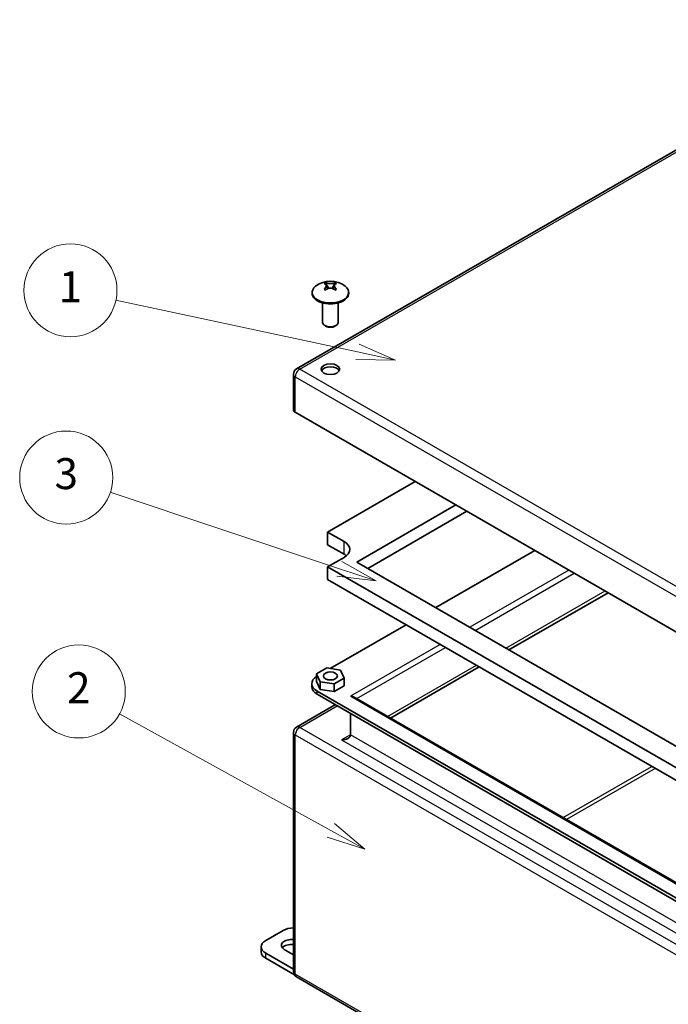
# Model space of a CAD drawing. Units: millimetres. Extents: x 72 to 5256, y 40 to 1445.
# Drawn here: x 1454 to 1663, y 324 to 642 of the extents above; entities that cross this region are included whole.
import ezdxf

# ---------------------------------------------------------------- set-up
doc = ezdxf.new("R2010")
doc.units = ezdxf.units.MM
doc.header["$LTSCALE"] = 5
doc.layers.add('Symbol (TK)', color=100, linetype='Continuous', lineweight=18, true_color=0x00ff3f)
doc.layers.add('Visible (ISO)', color=7, linetype='Continuous', lineweight=35)
doc.layers.add('Visible Narrow (ISO)', color=7, linetype='Continuous', lineweight=25)
doc.styles.add('Note Text (TK2)', font='txt')

# ---------------------------------------------------------------- blocks, each defined once
blk = doc.blocks.new('バルーン1')
at = {"layer": 'Symbol (TK)', "color": 100, "true_color": 0x00ff40}
for p, q in [((312.565, 106.922), (296.986, 110.265)), ((315.009, 106.397), (312.669, 107.411)), ((312.565, 106.922), (315.009, 106.397)), ((312.46, 106.433), (315.009, 106.397))]:
    blk.add_line(p, q, dxfattribs=at)
at = {"layer": 'Symbol (TK)'}
blk.add_circle((294.06, 110.893), 3, dxfattribs=at)
at = {"layer": 'Symbol (TK)', "color": 7, "insert": (294.06, 110.869), "char_height": 2, "attachment_point": 5, "style": 'Note Text (TK2)'}
blk.add_mtext('1', dxfattribs=at)
blk = doc.blocks.new('バルーン2')
at = {"layer": 'Symbol (TK)', "color": 100, "true_color": 0x00ff40}
for p, q in [((310.847, 76.044), (297.22, 83.565)), ((313.036, 74.836), (311.089, 76.482)), ((310.606, 75.606), (313.036, 74.836)), ((310.847, 76.044), (313.036, 74.836))]:
    blk.add_line(p, q, dxfattribs=at)
at = {"layer": 'Symbol (TK)'}
blk.add_circle((294.598, 85.012), 3, dxfattribs=at)
at = {"layer": 'Symbol (TK)', "color": 7, "insert": (294.598, 84.995), "char_height": 2, "attachment_point": 5, "style": 'Note Text (TK2)'}
blk.add_mtext('2', dxfattribs=at)
blk = doc.blocks.new('バルーン3')
at = {"layer": 'Symbol (TK)', "color": 100, "true_color": 0x00ff40}
for p, q in [((311.398, 92.932), (296.628, 97.866)), ((313.769, 92.14), (311.556, 93.406)), ((311.398, 92.932), (313.769, 92.14)), ((311.239, 92.458), (313.769, 92.14))]:
    blk.add_line(p, q, dxfattribs=at)
at = {"layer": 'Symbol (TK)'}
blk.add_circle((293.788, 98.815), 3, dxfattribs=at)
at = {"layer": 'Symbol (TK)', "color": 7, "insert": (293.788, 98.809), "char_height": 2, "attachment_point": 5, "style": 'Note Text (TK2)'}
blk.add_mtext('3', dxfattribs=at)

msp = doc.modelspace()

# ---------------------------------------------------------------- linework, layer by layer
at = {"layer": 'Visible (ISO)'}
for p, q in [((1543.1962, 529.1153), (1738.3576, 641.7918)), ((1553.4876, 555.1111), (1552.5514, 556.8434)), ((1555.6399, 556.8434), (1554.7035, 555.1107)), ((1548.1956, 553.7951), (1548.1956, 553.5111)), ((1559.9956, 553.7951), (1559.9956, 553.5111)), ((1551.5956, 550.4257), (1551.5956, 544.1139)), ((1556.5956, 550.4257), (1556.5956, 544.1139)), ((1552.6749, 542.8929), (1552.3279, 543.0933)), ((1555.5164, 542.8929), (1555.8634, 543.0933)), ((1542.1962, 527.3832), (1542.1962, 515.9523)), ((1681.3749, 435.1191), (1542.7819, 515.1358)), ((1581.4607, 492.8046), (1553.2118, 476.4951)), ((1562.5809, 466.7992), (1594.5422, 485.252)), ((1598.0777, 483.2108), (1566.1165, 464.758)), ((1553.2118, 476.4951), (1558.5151, 473.4332)), ((1553.2118, 472.4126), (1553.2118, 476.4951)), ((1558.5151, 469.3507), (1553.2118, 472.4126)), ((1619.998, 470.5551), (1588.0368, 452.1023)), ((1558.5151, 468.3301), (1553.2118, 465.2683)), ((1553.2118, 465.2683), (1673.0664, 396.0702)), ((1553.2118, 461.1858), (1553.2118, 465.2683)), ((1675.718, 401.4795), (1562.5809, 466.7992)), ((1673.0664, 391.9877), (1553.2118, 461.1858)), ((1611.6368, 438.4768), (1643.598, 456.9296)), ((1578.4908, 446.5909), (1554.0156, 432.4601)), ((1552.9002, 432.6327), (1549.6342, 430.747)), ((1557.3616, 431.9425), (1552.9002, 432.6327)), ((1573.4863, 416.4506), (1602.0909, 432.9654)), ((1549.6342, 430.747), (1550.8297, 428.1712)), ((1549.6342, 428.2975), (1549.6342, 430.747)), ((1555.2911, 427.481), (1558.5571, 429.3667)), ((1558.5571, 429.3667), (1557.3616, 431.9425)), ((1558.5571, 426.9172), (1558.5571, 429.3667)), ((1548.0956, 426.6276), (1548.0956, 427.6074)), ((1550.8297, 425.7217), (1549.6342, 428.2975)), ((1550.8297, 425.7217), (1550.8297, 428.1712)), ((1550.8297, 428.1712), (1555.2911, 427.481)), ((1555.2911, 425.0316), (1550.8297, 425.7217)), ((1555.2911, 425.0316), (1555.2911, 427.481)), ((1558.5571, 426.9172), (1555.2911, 425.0316)), ((1549.853, 425.1579), (1678.5464, 350.8567)), ((1678.5464, 349.8769), (1549.853, 424.1781)), ((1675.718, 357.4271), (1561.7303, 423.2379)), ((1555.7019, 420.8012), (1543.1962, 413.581)), ((1560.5303, 411.0325), (1560.5303, 418.0135)), ((1542.1962, 334.69), (1542.1962, 411.849)), ((1538.8929, 347.9581), (1533.236, 344.6921)), ((1531.7715, 341.0179), (1531.7715, 342.6509)), ((1533.236, 340.6096), (1542.1962, 335.4365)), ((1542.1962, 340.1314), (1539.2464, 341.8344)), ((1533.236, 338.9767), (1542.5022, 333.6268)), ((1681.7891, 252.9413), (1543.1962, 332.958))]:
    msp.add_line(p, q, dxfattribs=at)
for centre, radius, start, end in [((1554.0956, 549.7552), 7.7, 51.903658, 128.096342), ((1544.1962, 527.3832), 2, 120, 180), ((1544.1962, 411.849), 2, 120, 180), ((1544.1962, 334.69), 2, 180, 240)]:
    msp.add_arc(centre, radius, start, end, dxfattribs=at)
for centre, major_axis, ratio, start_param, end_param in [((1555.6884, 550.5038), (-3.0089, 6.4022), 0.81552773, 0.02471633, 0.11281353), ((1553.8754, 549.6281), (-3.8468, 6.6629), 0.57735027, 5.81399139, 5.82810334), ((1554.3159, 549.8824), (3.8468, -6.6629), 0.57735027, 2.67239874, 2.68651069), ((1553.8754, 549.8824), (3.8468, 6.6629), 0.57735027, 0.45508196, 0.46919391), ((1552.5029, 550.5038), (3.0089, 6.4022), 0.81552773, 6.17037178, 6.25846898), ((1554.3159, 549.6281), (-3.8468, -6.6629), 0.57735027, 3.59667462, 3.61078657), ((1554.0956, 553.7951), (5.9, 0), 0.57735027, 2.50684026, 6.91793771), ((1554.0956, 553.5111), (5.9, 0), 0.57735027, 3.14159265, 6.28318531), ((1553.8754, 549.8824), (3.8468, 6.6629), 0.57735027, 1.10160241, 1.11571436), ((1555.6884, 552.343), (-6.0243, 3.708), 0.03976415, 5.2843799, 5.3724771), ((1554.3159, 549.6281), (-3.8468, -6.6629), 0.57735027, 4.24319507, 4.25730702), ((1553.8754, 549.6281), (-3.8468, 6.6629), 0.57735027, 5.16747094, 5.18158289), ((1552.5029, 552.343), (-6.0243, -3.708), 0.03976415, 4.05230086, 4.14039806), ((1554.3159, 549.8824), (3.8468, -6.6629), 0.57735027, 2.02587829, 2.03999024), ((1554.0956, 544.1139), (2.5, 0), 0.57735027, 3.14159265, 6.28318531), ((1554.0956, 543.7132), (-2.0092, 0), 0.57735027, 0.78539816, 2.35619449), ((1554.0956, 528.0364), (3, 0), 0.57735027, 0.28675655, 2.8548361), ((1544.1962, 515.9523), (-2, 0), 0.57735027, 0, 0.78539816), ((1554.0956, 470.8817), (6.25, 0), 0.57735027, 5.49778714, 7.06858347), ((1554.0956, 466.7992), (-6.25, 0), 0.57735027, 3.74285687, 3.92699082), ((1554.0956, 427.6074), (-6, 0), 0.57735027, 5.55078273, 7.06858347), ((1554.0956, 426.6276), (-6, 0), 0.57735027, 0, 0.78539816), ((1560.5303, 422.5451), (-1.6971, 0), 0.57735027, 3.92699082, 4.71238898), ((1557.7019, 411.0325), (2.8284, 0), 0.57735027, 4.71238898, 6.28318531), ((1542.4284, 345.9169), (-5, 0), 0.57735027, 4.75885231, 5.49778714), ((1536.7715, 342.6509), (-5, 0), 0.57735027, 5.49778714, 7.06858347), ((1541.5445, 343.1612), (-3.25, 0), 0.57735027, 4.51051274, 7.06858347), ((1541.5445, 341.5282), (-3.25, 0), 0.57735027, 4.51051274, 5.83298862), ((1536.7715, 341.0179), (-5, 0), 0.57735027, 0, 0.78539816)]:
    msp.add_ellipse(centre, major_axis=major_axis, ratio=ratio, start_param=start_param, end_param=end_param, dxfattribs=at)
for centre, major_axis in [((1554.0956, 529.0162), (3, 0)), ((1554.0956, 430.0569), (2.25, 0))]:
    msp.add_ellipse(centre, major_axis=major_axis, ratio=0.57735027, dxfattribs=at)
for points, knots in [([(1552.1837, 556.5752), (1552.2855, 556.5549), (1552.3773, 556.5234), (1552.5397, 556.4374), (1552.6102, 556.3815), (1552.6875, 556.2869), (1552.7141, 556.2488), (1552.7367, 556.2005)], [0, 0, 0, 0, 0.045437923, 0.045437923, 0.092841978, 0.092841978, 0.113734337, 0.113734337, 0.113734337, 0.113734337]), ([(1552.7574, 556.1495), (1552.7766, 556.0945), (1552.7897, 556.0288), (1552.7901, 555.8604), (1552.7724, 555.7092), (1552.6102, 555.3907), (1552.5405, 555.2818), (1552.378, 555.0737), (1552.2852, 554.9732), (1552.1837, 554.8761)], [0.1206002214, 0.1206002214, 0.1206002214, 0.1206002214, 0.1414370846, 0.1414370846, 0.1658427077, 0.1658427077, 0.1778937551, 0.1778937551, 0.1893978355, 0.1893978355, 0.1893978355, 0.1893978355]), ([(1555.5671, 556.8296), (1555.4655, 556.8093), (1555.3515, 556.7904), (1555.0965, 556.7575), (1554.953, 556.7433), (1554.5047, 556.7093), (1554.253, 556.705), (1553.7822, 556.7053), (1553.5362, 556.7204), (1553.2366, 556.7432), (1553.0945, 556.7578), (1552.8405, 556.7908), (1552.726, 556.8093), (1552.6242, 556.8296)], [0, 0, 0, 0, 0.045338591, 0.045338591, 0.092832742, 0.092832742, 0.189013538, 0.189013538, 0.380517612, 0.380517612, 0.567335047, 0.567335047, 0.746403364, 0.746403364, 0.746403364, 0.746403364]), ([(1552.7294, 556.2368), (1552.7294, 556.2368), (1552.7295, 556.2362), (1552.7302, 556.2338), (1552.7307, 556.2319), (1552.7344, 556.2188), (1552.7401, 556.2004), (1552.7542, 556.1579), (1552.7635, 556.1316), (1552.7921, 556.0541), (1552.8138, 555.9993), (1552.9581, 555.6468), (1553.1046, 555.336), (1553.2424, 555.0251)], [0.084896997, 0.084896997, 0.084896997, 0.084896997, 0.086689727, 0.086689727, 0.088693655, 0.088693655, 0.098011552, 0.098011552, 0.108639769, 0.108639769, 0.129160925, 0.129160925, 0.238839161, 0.238839161, 0.238839161, 0.238839161]), ([(1552.7573, 556.1495), (1552.7725, 556.1062), (1552.7903, 556.0591), (1552.8441, 555.9235), (1552.8825, 555.8326), (1553.0245, 555.5061), (1553.136, 555.2654), (1553.2427, 555.0244)], [0, 0, 0, 0, 0.018279265, 0.018279265, 0.051097779, 0.051097779, 0.136256608, 0.136256608, 0.136256608, 0.136256608]), ([(1554.9489, 555.0249), (1555.0886, 555.34), (1555.2373, 555.6554), (1555.3868, 556.0225), (1555.4123, 556.0882), (1555.433, 556.1472)], [0.14928497, 0.14928497, 0.14928497, 0.14928497, 0.260583227, 0.260583227, 0.285335375, 0.285335375, 0.285335375, 0.285335375]), ([(1556.0076, 554.8761), (1555.9058, 554.9734), (1555.814, 555.0741), (1555.6516, 555.2815), (1555.5811, 555.3896), (1555.4724, 555.6026), (1555.4018, 555.7702), (1555.4012, 556.0421), (1555.4189, 556.1815), (1555.5811, 556.3807), (1555.6508, 556.4375), (1555.8133, 556.5238), (1555.9061, 556.555), (1556.0076, 556.5752)], [0, 0, 0, 0, 0.045437923, 0.045437923, 0.092841978, 0.092841978, 0.141437085, 0.141437085, 0.165842708, 0.165842708, 0.177893755, 0.177893755, 0.189397835, 0.189397835, 0.189397835, 0.189397835]), ([(1552.6242, 554.6218), (1552.726, 554.719), (1552.8405, 554.8066), (1553.0945, 554.9611), (1553.2366, 555.0279), (1553.5363, 555.1306), (1553.7822, 555.197), (1554.253, 555.1975), (1554.5047, 555.1813), (1554.953, 555.0281), (1555.0965, 554.9617), (1555.3515, 554.8071), (1555.4655, 554.7188), (1555.5671, 554.6218)], [0, 0, 0, 0, 0.045437883, 0.045437883, 0.092841903, 0.092841903, 0.141436912, 0.141436912, 0.16584251, 0.16584251, 0.177893561, 0.177893561, 0.189397646, 0.189397646, 0.189397646, 0.189397646])]:
    msp.add_open_spline(points, degree=3, knots=knots, dxfattribs=at)
at = {"layer": 'Visible Narrow (ISO)'}
for p, q in [((1544.1962, 529.0162), (1739.3576, 641.6928)), ((1682.7891, 448.9996), (1544.1962, 529.0162)), ((1542.7819, 526.5667), (1681.3749, 446.5501)), ((1542.7819, 515.1358), (1542.7819, 526.5667)), ((1558.5151, 469.3507), (1558.5151, 473.4332)), ((1630.9935, 464.2068), (1599.0323, 445.754)), ((1600.7293, 444.7742), (1632.6906, 463.227)), ((1610.6995, 439.0179), (1642.6608, 457.4707)), ((1589.4863, 440.2426), (1560.5303, 423.5249)), ((1562.5788, 422.748), (1591.1834, 439.2628)), ((1572.5491, 416.9917), (1601.1536, 433.5065)), ((1549.853, 424.1781), (1549.853, 425.1579)), ((1560.5303, 423.5249), (1675.718, 357.0212)), ((1544.1962, 413.482), (1556.2877, 420.463)), ((1682.7891, 333.4653), (1544.1962, 413.482)), ((1542.7819, 411.0325), (1681.3749, 331.0158)), ((1542.7819, 333.8736), (1542.7819, 411.0325)), ((1560.5303, 411.0325), (1557.7019, 409.3995)), ((1675.718, 344.5288), (1560.5303, 411.0325)), ((1557.7019, 409.3995), (1675.718, 341.2628)), ((1629.0822, 384.3523), (1657.6868, 400.8671)), ((1658.8182, 400.2139), (1630.2136, 383.6991)), ((1533.236, 338.9767), (1533.236, 340.6096)), ((1681.3749, 253.8569), (1542.7819, 333.8736))]:
    msp.add_line(p, q, dxfattribs=at)
for centre, major_axis, start_param, end_param in [((1544.1962, 527.3832), (-2, 0), 0, 0.78539816), ((1544.1962, 527.3832), (1, 1.7321), 0.78539816, 2.35619449), ((1544.1962, 527.3832), (-1, 1.7321), 5.49778714, 6.28318531), ((1544.1962, 411.849), (1, 1.7321), 0.78539816, 2.35619449), ((1544.1962, 411.849), (-1, 1.7321), 5.49778714, 6.28318531), ((1544.1962, 411.849), (-2, 0), 0, 0.78539816), ((1544.1962, 334.69), (-2, 0), 0, 0.78539816), ((1544.1962, 334.69), (-1, -1.7321), 5.49778714, 6.28318531)]:
    msp.add_ellipse(centre, major_axis=major_axis, ratio=0.57735027, start_param=start_param, end_param=end_param, dxfattribs=at)
for points, knots in [([(1552.6242, 556.8296), (1552.6464, 556.7693), (1552.673, 556.7065), (1552.7031, 556.6416), (1552.7106, 556.6254), (1552.7183, 556.6091), (1552.7263, 556.5926), (1552.7343, 556.5761), (1552.7424, 556.5595), (1552.7508, 556.5428), (1552.7676, 556.5094), (1552.7851, 556.4756), (1552.8034, 556.4413), (1552.8764, 556.3042), (1552.9609, 556.1605), (1553.0509, 556.0135), (1553.096, 555.94), (1553.1424, 555.8658), (1553.1895, 555.7911), (1553.2367, 555.7164), (1553.2845, 555.6413), (1553.3322, 555.5663), (1553.4233, 555.4232), (1553.5141, 555.2802), (1553.5997, 555.1403)], [-0.054078305, -0.054078305, -0.054078305, -0.054078305, -0.036635872, -0.036635872, -0.036635872, -0.032275264, -0.032275264, -0.032275264, -0.027914656, -0.027914656, -0.027914656, -0.019193439, -0.019193439, -0.019193439, 0.015691426, 0.015691426, 0.015691426, 0.033133859, 0.033133859, 0.033133859, 0.050576291, 0.050576291, 0.050576291, 0.083838933, 0.083838933, 0.083838933, 0.083838933]), ([(1554.5915, 555.1401), (1554.6771, 555.2801), (1554.768, 555.4231), (1554.8591, 555.5663), (1554.9068, 555.6413), (1554.9546, 555.7164), (1555.0017, 555.7911), (1555.0489, 555.8658), (1555.0953, 555.94), (1555.1404, 556.0135), (1555.2304, 556.1605), (1555.3149, 556.3042), (1555.3879, 556.4413), (1555.4062, 556.4756), (1555.4237, 556.5094), (1555.4405, 556.5428), (1555.4489, 556.5595), (1555.457, 556.5761), (1555.465, 556.5926), (1555.4729, 556.6091), (1555.4807, 556.6254), (1555.4882, 556.6416), (1555.5183, 556.7065), (1555.5449, 556.7693), (1555.5671, 556.8296)], [-0.083851058, -0.083851058, -0.083851058, -0.083851058, -0.050576291, -0.050576291, -0.050576291, -0.033133859, -0.033133859, -0.033133859, -0.015691426, -0.015691426, -0.015691426, 0.019193439, 0.019193439, 0.019193439, 0.027914656, 0.027914656, 0.027914656, 0.032275264, 0.032275264, 0.032275264, 0.036635872, 0.036635872, 0.036635872, 0.054078305, 0.054078305, 0.054078305, 0.054078305]), ([(1552.1837, 554.8761), (1552.2059, 554.8415), (1552.2324, 554.8094), (1552.2625, 554.7793), (1552.2701, 554.7717), (1552.2778, 554.7643), (1552.2858, 554.7571), (1552.2937, 554.7498), (1552.3019, 554.7427), (1552.3103, 554.7356), (1552.327, 554.7215), (1552.3446, 554.7079), (1552.3628, 554.6947), (1552.4254, 554.6496), (1552.4963, 554.6092), (1552.572, 554.5716)], [-0.0540783046, -0.0540783046, -0.0540783046, -0.0540783046, -0.0366358719, -0.0366358719, -0.0366358719, -0.0322752637, -0.0322752637, -0.0322752637, -0.0279146556, -0.0279146556, -0.0279146556, -0.0191934392, -0.0191934392, -0.0191934392, 0.010680499, 0.010680499, 0.010680499, 0.010680499]), ([(1555.6193, 554.5716), (1555.695, 554.6092), (1555.7659, 554.6496), (1555.8285, 554.6947), (1555.8467, 554.7079), (1555.8643, 554.7215), (1555.881, 554.7356), (1555.8894, 554.7427), (1555.8976, 554.7498), (1555.9055, 554.7571), (1555.9135, 554.7643), (1555.9212, 554.7717), (1555.9287, 554.7793), (1555.9588, 554.8094), (1555.9854, 554.8415), (1556.0076, 554.8761)], [-0.010680499, -0.010680499, -0.010680499, -0.010680499, 0.0191934392, 0.0191934392, 0.0191934392, 0.0279146556, 0.0279146556, 0.0279146556, 0.0322752637, 0.0322752637, 0.0322752637, 0.0366358719, 0.0366358719, 0.0366358719, 0.0540783046, 0.0540783046, 0.0540783046, 0.0540783046])]:
    msp.add_open_spline(points, degree=3, knots=knots, dxfattribs=at)

# ---------------------------------------------------------------- block references
at = {"layer": 'Symbol (TK)', "xscale": 5, "yscale": 5, "zscale": 5}
for name in ['バルーン1', 'バルーン3', 'バルーン2']:
    msp.add_blockref(name, (0, 0), dxfattribs=at)

doc.saveas('drawing.dxf')
